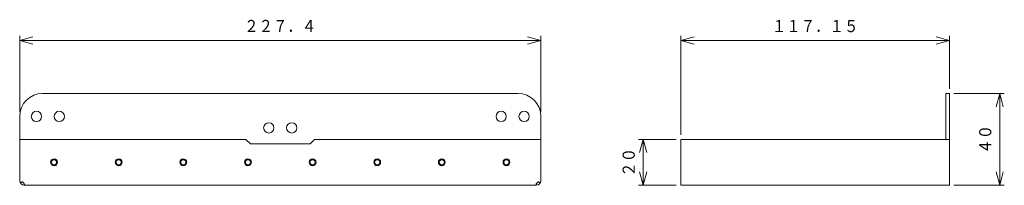
# Model space of a CAD drawing. Units: millimetres. Extents: x 71 to 286, y 175 to 211.
import ezdxf
from ezdxf.enums import TextEntityAlignment as Align

# ---------------------------------------------------------------- set-up
doc = ezdxf.new("R2010")
doc.units = ezdxf.units.MM
doc.linetypes.add('0.5実線', pattern=[0])
doc.layers.add('GR2_01', color=1, linetype='0.5実線', lineweight=30)
doc.styles.add('ＭＳ ゴシック', font='txt')

# ---------------------------------------------------------------- blocks, each defined once
blk = doc.blocks.new('FXTIP_ARROW_S')
at = {"color": 0, "linetype": 'Continuous', "lineweight": -2}
for q in [(-1, 0), (-0.966, 0.259), (-0.966, -0.259)]:
    blk.add_line((0, 0), q, dxfattribs=at)
blk = doc.blocks.new('FXTIP_ARROW_E')
at = {"color": 0, "linetype": 'Continuous', "lineweight": -2}
for q in [(-1, 0), (-0.966, 0.259), (-0.966, -0.259)]:
    blk.add_line((0, 0), q, dxfattribs=at)

msp = doc.modelspace()

# ---------------------------------------------------------------- linework, layer by layer
at = {"layer": 'GR2_01', "color": 5, "lineweight": 20}
for p, q in [((71.19, 190.51), (71.19, 207.03)), ((184.89, 190.51), (184.89, 207.03)), ((215.45, 185.51), (215.45, 207.03)), ((274.03, 195.51), (274.03, 207.03)), ((71.19, 206.03), (184.89, 206.03)), ((215.45, 206.03), (274.03, 206.03)), ((275.03, 194.51), (286.01, 194.51)), ((285.01, 174.51), (285.01, 194.51)), ((214.45, 184.51), (206.22, 184.51)), ((207.22, 174.51), (207.22, 184.51)), ((214.45, 174.51), (206.22, 174.51)), ((275.03, 174.51), (286.01, 174.51))]:
    msp.add_line(p, q, dxfattribs=at)
at = {"layer": 'GR2_01', "color": 222, "lineweight": 20}
for p, q in [((179.89, 194.51), (76.19, 194.51)), ((273.23, 194.51), (274.03, 194.51)), ((273.23, 184.51), (273.23, 194.51)), ((274.03, 194.51), (274.03, 174.51)), ((71.19, 175.51), (71.19, 189.51)), ((184.89, 175.51), (184.89, 189.51)), ((71.19, 184.51), (72.99, 184.51)), ((72.99, 184.51), (120.54, 184.51)), ((120.54, 184.51), (121.54, 183.51)), ((120.54, 184.51), (121.54, 183.51)), ((134.54, 183.51), (121.54, 183.51)), ((134.54, 183.51), (121.54, 183.51)), ((135.54, 184.51), (134.54, 183.51)), ((135.54, 184.51), (134.54, 183.51)), ((135.54, 184.51), (183.1, 184.51)), ((183.1, 184.51), (184.89, 184.51)), ((215.45, 184.51), (274.03, 184.51)), ((215.45, 184.51), (215.45, 174.51)), ((72.21, 174.51), (183.89, 174.51)), ((215.45, 174.51), (274.03, 174.51))]:
    msp.add_line(p, q, dxfattribs=at)
at = {"layer": 'GR2_01', "color": 94, "lineweight": 20}
for centre, radius in [((74.84, 189.51), 1.12), ((79.84, 189.51), 1.12), ((176.24, 189.51), 1.12), ((181.24, 189.51), 1.12), ((125.54, 187.01), 1.12), ((130.54, 187.01), 1.12), ((78.69, 179.51), 0.562), ((92.79, 179.51), 0.562), ((106.89, 179.51), 0.562), ((120.99, 179.51), 0.562), ((135.09, 179.51), 0.562), ((149.19, 179.51), 0.562), ((163.29, 179.51), 0.562), ((177.39, 179.51), 0.562)]:
    msp.add_circle(centre, radius, dxfattribs=at)
at = {"layer": 'GR2_01', "color": 5, "lineweight": 20}
for centre in [(78.69, 179.51), (92.79, 179.51), (106.89, 179.51), (120.99, 179.51), (135.09, 179.51), (149.19, 179.51), (163.29, 179.51), (177.39, 179.51)]:
    msp.add_circle(centre, 0.75, dxfattribs=at)
at = {"layer": 'GR2_01', "color": 222, "lineweight": 20}
for centre, radius, start, end in [((76.19, 189.51), 5, 90, 180), ((179.89, 189.51), 5, 0, 90), ((72.19, 175.51), 1, 180, 270), ((183.89, 175.51), 1, 270, 0)]:
    msp.add_arc(centre, radius, start, end, dxfattribs=at)
at = {"layer": 'GR2_01', "color": 7}
for centre, start, end in [((71.7, 174.64), 345.5537, 135.1273), ((184.39, 174.64), 44.8727, 194.4463)]:
    msp.add_arc(centre, 0.525, start, end, dxfattribs=at)

# ---------------------------------------------------------------- block references
at = {"layer": 'GR2_01', "color": 5, "lineweight": 20, "xscale": 3, "yscale": 3}
for name, p, rotation in [('FXTIP_ARROW_S', (71.19, 206.03), 180), ('FXTIP_ARROW_E', (184.89, 206.03), 360), ('FXTIP_ARROW_S', (215.45, 206.03), 180), ('FXTIP_ARROW_E', (274.03, 206.03), 360), ('FXTIP_ARROW_E', (285.01, 194.51), 90), ('FXTIP_ARROW_E', (207.22, 184.51), 90), ('FXTIP_ARROW_S', (207.22, 174.51), 270), ('FXTIP_ARROW_S', (285.01, 174.51), 270)]:
    msp.add_blockref(name, p, dxfattribs=dict(at, rotation=rotation))

# ---------------------------------------------------------------- texts
at = {"layer": 'GR2_01', "color": 94, "lineweight": 20, "style": 'ＭＳ ゴシック', "width": 0.87033}
for s, rotation, p in [('２２７．４', 0, (128.04, 207.03)), ('４０', 90, (284.01, 184.51)), ('２０', 90, (206.22, 179.51))]:
    msp.add_text(s, height=2.652, rotation=rotation, dxfattribs=at).set_placement(p, align=Align.BOTTOM_CENTER)
msp.add_text('１１７．１５', height=2.652, dxfattribs=at).set_placement((244.74, 207.03), align=Align.BOTTOM_CENTER)

doc.saveas('drawing.dxf')
